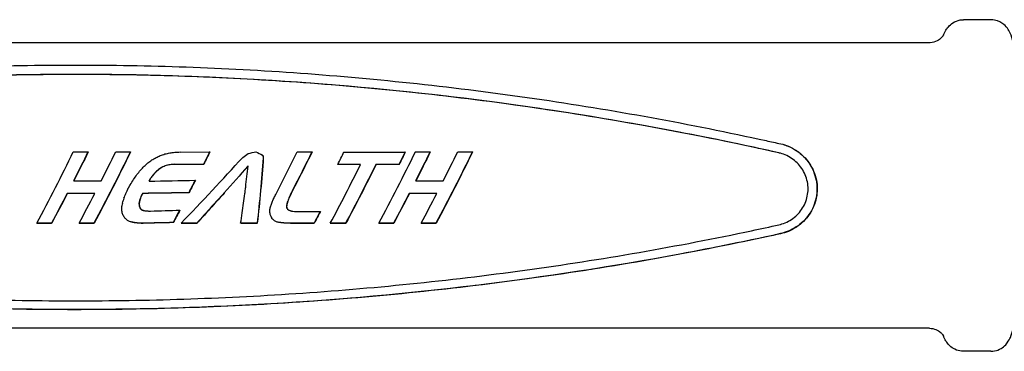
# Model space of a CAD drawing. Units: millimetres. Extents: x 4322 to 6662, y -32 to 1637.
# Drawn here: x 5769 to 5878, y 228 to 265 of the extents above; entities that cross this region are included whole.
import ezdxf

# ---------------------------------------------------------------- set-up
doc = ezdxf.new("R2010")
doc.units = ezdxf.units.MM
doc.layers.add('PV-5B2', color=7, linetype='Continuous')

# ---------------------------------------------------------------- blocks, each defined once
blk = doc.blocks.new('*U4')
at = {"layer": 'PV-5B2'}
for p, q in [((2452.76, 1702.37), (2449.71, 1702.37)), ((2445.95, 1699.82), (2255.34, 1699.82)), ((2351.1, 1687.73), (2352.76, 1687.73)), ((2355.8, 1687.73), (2357.46, 1687.73)), ((2362.94, 1687.72), (2366.23, 1687.73)), ((2372.06, 1687.38), (2372.04, 1687.39)), ((2375.9, 1687.73), (2377.56, 1687.73)), ((2381.08, 1687.72), (2387.89, 1687.72)), ((2388.99, 1687.73), (2390.65, 1687.73)), ((2393.69, 1687.73), (2395.35, 1687.73)), ((2429.46, 1687.58), (2429.44, 1687.58)), ((2361.99, 1686.33), (2361.97, 1686.34)), ((2365.52, 1686.35), (2362.27, 1686.35)), ((2365.55, 1686.35), (2362.29, 1686.35)), ((2365.55, 1686.35), (2365.52, 1686.35)), ((2372.13, 1687.28), (2372.1, 1687.29)), ((2372.15, 1687.2), (2372.13, 1687.2)), ((2382.93, 1686.34), (2380.4, 1686.34)), ((2382.91, 1686.34), (2380.4, 1686.34)), ((2382.93, 1686.34), (2382.91, 1686.34)), ((2384.65, 1686.34), (2384.62, 1686.34)), ((2387.18, 1686.34), (2384.62, 1686.34)), ((2387.2, 1686.34), (2384.65, 1686.34)), ((2387.2, 1686.34), (2387.18, 1686.34)), ((2360.92, 1686), (2360.9, 1686.01)), ((2361.17, 1686.12), (2361.14, 1686.13)), ((2370.46, 1686.15), (2370.44, 1686.16)), ((2351.16, 1684.52), (2351.14, 1684.52)), ((2351.16, 1684.52), (2354.2, 1684.52)), ((2359.49, 1684.49), (2359.47, 1684.5)), ((2389.05, 1684.52), (2389.03, 1684.52)), ((2389.05, 1684.52), (2392.09, 1684.52)), ((2353.46, 1683.12), (2350.42, 1683.12)), ((2350.45, 1683.12), (2350.42, 1683.12)), ((2353.49, 1683.12), (2350.45, 1683.12)), ((2353.49, 1683.12), (2353.46, 1683.12)), ((2358.79, 1683.13), (2358.76, 1683.13)), ((2363.92, 1683.2), (2363.9, 1683.21)), ((2367.83, 1683.18), (2367.81, 1683.18)), ((2367.83, 1683.18), (2367.81, 1683.18)), ((2370.11, 1683.11), (2370.11, 1683.11)), ((2370.21, 1683.84), (2370.2, 1683.84)), ((2391.35, 1683.12), (2388.31, 1683.12)), ((2388.33, 1683.12), (2388.31, 1683.12)), ((2391.37, 1683.12), (2388.33, 1683.12)), ((2391.37, 1683.12), (2391.35, 1683.12)), ((2358.41, 1681.95), (2358.38, 1681.96)), ((2358.41, 1682.07), (2358.39, 1682.08)), ((2358.43, 1682.2), (2358.41, 1682.2)), ((2358.42, 1681.84), (2358.39, 1681.84)), ((2358.44, 1681.73), (2358.41, 1681.73)), ((2358.51, 1681.53), (2358.49, 1681.54)), ((2358.56, 1681.45), (2358.53, 1681.46)), ((2358.62, 1681.38), (2358.59, 1681.39)), ((2358.69, 1681.32), (2358.66, 1681.33)), ((2358.77, 1681.28), (2358.75, 1681.28)), ((2358.87, 1681.25), (2358.84, 1681.25)), ((2359.55, 1681.18), (2359.63, 1681.18)), ((2359.63, 1681.18), (2359.64, 1681.18)), ((2359.64, 1681.18), (2359.65, 1681.18)), ((2366.45, 1681.66), (2366.43, 1681.67)), ((2374.74, 1681.7), (2374.72, 1681.7)), ((2374.76, 1681.52), (2374.74, 1681.52)), ((2374.86, 1681.37), (2374.83, 1681.38)), ((2375.03, 1681.26), (2375, 1681.27)), ((2375.27, 1681.18), (2375.25, 1681.19)), ((2375.99, 1681.12), (2378.48, 1681.13)), ((2348.69, 1679.83), (2347.06, 1679.83)), ((2348.71, 1679.82), (2347.06, 1679.82)), ((2348.71, 1679.82), (2348.69, 1679.83)), ((2353.41, 1679.82), (2351.75, 1679.82)), ((2353.39, 1679.83), (2351.76, 1679.83)), ((2353.41, 1679.82), (2353.39, 1679.83)), ((2358.83, 1679.83), (2358.61, 1679.83)), ((2358.85, 1679.82), (2358.63, 1679.82)), ((2362.19, 1679.9), (2362.16, 1679.91)), ((2364.8, 1679.82), (2363.05, 1679.82)), ((2364.77, 1679.83), (2363.06, 1679.83)), ((2364.8, 1679.82), (2364.77, 1679.83)), ((2371.47, 1679.83), (2369.65, 1679.83)), ((2371.49, 1679.82), (2369.65, 1679.82)), ((2371.49, 1679.82), (2371.47, 1679.83)), ((2373.81, 1679.93), (2373.79, 1679.94)), ((2377.77, 1679.83), (2375.14, 1679.83)), ((2377.79, 1679.82), (2375.17, 1679.82)), ((2377.79, 1679.82), (2377.77, 1679.83)), ((2381.29, 1679.82), (2379.57, 1679.82)), ((2381.26, 1679.83), (2379.58, 1679.83)), ((2381.29, 1679.82), (2381.26, 1679.83)), ((2386.6, 1679.82), (2384.94, 1679.82)), ((2386.58, 1679.83), (2384.95, 1679.83)), ((2386.6, 1679.82), (2386.58, 1679.83)), ((2391.3, 1679.82), (2389.64, 1679.82)), ((2391.28, 1679.83), (2389.65, 1679.83)), ((2391.3, 1679.82), (2391.28, 1679.83)), ((2445.95, 1668.2), (2255.34, 1668.2)), ((2452.76, 1665.65), (2449.71, 1665.65))]:
    blk.add_line(p, q, dxfattribs=at)
for centre, major_axis, ratio, start_param, end_param in [((2347.68, 1684.01), (-8.13, -15.8), 0.078618, 1.343361, 1.849031), ((2352.37, 1684.01), (-8.14, -15.8), 0.078589, 1.643367, 1.849067), ((2348.38, 1684.01), (-47.32, -15.79), 0.015869, 1.829889, 1.841052), ((2342.89, 1684.01), (-69.84, -15.8), 0.00935, 1.834846, 1.842809), ((2329.76, 1684.01), (-121.98, -15.8), 0.00446, 1.835913, 1.840687), ((2267.13, 1684.01), (-366.36, -15.8), 0.001183, 1.83368, 1.83534), ((2363.46, 1684.01), (-23.03, -15.78), 0.038986, 1.82601, 1.854), ((2350.14, 1684.01), (-76.85, -15.8), 0.008215, 1.837121, 1.848576), ((2372.47, 1684.01), (-8.15, -15.8), 0.078561, 1.547923, 1.849134), ((2377.65, 1684.01), (-8.2, -15.8), 0.078412, 1.759366, 1.848565), ((2385.57, 1684.01), (-8.13, -15.8), 0.078618, 1.343361, 1.849031), ((2390.26, 1684.01), (-8.14, -15.8), 0.078589, 1.643367, 1.849067), ((2354.77, 1684.01), (-17.91, -15.78), 0.049955, 1.762391, 1.786551), ((2354.1, 1684.01), (-21.62, -15.78), 0.041665, 1.786948, 1.807659), ((2353.02, 1684.01), (-26.98, -15.79), 0.032623, 1.806335, 1.823757), ((2351.28, 1684.01), (-34.89, -15.79), 0.023753, 1.820508, 1.834814), ((2365.28, 1684.01), (-14.79, -15.79), 0.058356, 1.357559, 1.823791), ((2380.19, 1684.01), (-8.12, -15.8), 0.078642, 1.343332, 1.759085), ((2355.67, 1684.01), (-11.18, -15.79), 0.069307, 1.661881, 1.696259), ((2355.5, 1684.01), (-12.96, -15.79), 0.063781, 1.69953, 1.730509), ((2355.21, 1684.01), (-15.14, -15.79), 0.057342, 1.733124, 1.760707), ((2368.8, 1684.01), (-1.88, -15.81), 0.088707, 1.570302, 1.717241), ((2355.81, 1684.01), (-8.27, -15.8), 0.078198, 1.614148, 1.615968), ((2355.77, 1684.01), (-9.73, -15.79), 0.073827, 1.62051, 1.658298), ((2307.74, 1684.01), (-925.68, -15.8), 0.00043, 1.626726, 1.632283), ((2352.37, 1684.01), (-8.11, -15.8), 0.07865, 1.343321, 1.55476), ((2355.77, 1684.01), (-6.59, -15.8), 0.082705, 1.532752, 1.549837), ((2355.8, 1684.01), (-7.65, -15.8), 0.07996, 1.554055, 1.571208), ((2355.8, 1684.01), (-7.52, -15.8), 0.080301, 1.570737, 1.572595), ((2355.79, 1684.01), (-6.83, -15.8), 0.082107, 1.56986, 1.57172), ((2355.78, 1684.01), (-6.2, -15.8), 0.083624, 1.569026, 1.570886), ((2355.78, 1684.01), (-6.2, -15.8), 0.083613, 1.570908, 1.572767), ((2355.79, 1684.01), (-6.87, -15.8), 0.082012, 1.575593, 1.57745), ((2355.79, 1684.01), (-7.55, -15.8), 0.080212, 1.580153, 1.582009), ((2355.79, 1684.01), (-8.89, -15.8), 0.076395, 1.586636, 1.588106), ((2355.79, 1684.01), (-8.4, -15.8), 0.07784, 1.586499, 1.588124), ((2355.79, 1684.01), (-8.02, -15.8), 0.078922, 1.586813, 1.588595), ((2355.79, 1684.01), (-7.86, -15.8), 0.079376, 1.588013, 1.589872), ((2355.79, 1684.01), (-7.83, -15.8), 0.07945, 1.589776, 1.591636), ((2355.79, 1684.01), (-7.86, -15.8), 0.079358, 1.591756, 1.593614), ((2355.79, 1684.01), (-8.29, -15.8), 0.078159, 1.595108, 1.596927), ((2355.78, 1684.01), (-9.17, -15.79), 0.075555, 1.599777, 1.601517), ((2355.77, 1684.01), (-10.1, -15.79), 0.072702, 1.604146, 1.60581), ((2355.77, 1684.01), (-10.15, -15.79), 0.072549, 1.605939, 1.607605), ((2355.79, 1684.01), (-9.19, -15.79), 0.07547, 1.604933, 1.606674), ((2355.8, 1684.01), (-8.32, -15.8), 0.078061, 1.603856, 1.605674), ((2355.8, 1684.01), (-8.25, -15.8), 0.078257, 1.60544, 1.607262), ((2355.78, 1684.01), (-9.16, -15.79), 0.07558, 1.610203, 1.611945), ((2355.76, 1684.01), (-10.13, -15.79), 0.072598, 1.614686, 1.616348), ((2355.76, 1684.01), (-10.15, -15.79), 0.072532, 1.616403, 1.618071), ((2355.79, 1684.01), (-9.15, -15.79), 0.075604, 1.615251, 1.616995), ((2368.8, 1684.01), (-2.06, -15.81), 0.088726, 1.390137, 1.525278), ((2368.8, 1684.01), (-1.88, -15.81), 0.088708, 1.52425, 1.538678), ((2368.8, 1684.01), (-2.06, -15.81), 0.088726, 1.539709, 1.571452), ((2372.46, 1684.01), (-7.89, -15.8), 0.079295, 1.533165, 1.546996), ((2390.26, 1684.01), (-8.11, -15.8), 0.078653, 1.343318, 1.554757), ((2355.54, 1684.01), (-3.32, -15.81), 0.08823, 1.449793, 1.466262), ((2355.6, 1684.01), (-4, -15.81), 0.087545, 1.46986, 1.486535), ((2355.66, 1684.01), (-4.66, -15.8), 0.086624, 1.489904, 1.506793), ((2355.71, 1684.01), (-5.51, -15.8), 0.085091, 1.51094, 1.527961), ((2372.25, 1684.01), (-5.3, -15.8), 0.085504, 1.455692, 1.468823), ((2372.31, 1684.01), (-5.85, -15.8), 0.084387, 1.471393, 1.484585), ((2372.36, 1684.01), (-6.4, -15.8), 0.083156, 1.487004, 1.500256), ((2372.4, 1684.01), (-6.92, -15.8), 0.081867, 1.502461, 1.515853), ((2372.43, 1684.01), (-7.41, -15.8), 0.080589, 1.517791, 1.531401), ((2355.39, 1684.01), (-2.07, -15.81), 0.088726, 1.426869, 1.44286), ((2355.14, 1684.01), (-0.11, -15.81), 0.087309, 1.400588, 1.415833), ((2354.82, 1684.01), (2.07, -15.81), 0.08266, 1.374674, 1.389169), ((2354.45, 1684.01), (4.36, -15.81), 0.074994, 1.351171, 1.364837), ((2354.03, 1684.01), (6.81, -15.8), 0.064965, 1.331083, 1.343837), ((2344.87, 1684.01), (83.58, -15.81), 0.001319, -1.402354, -1.401063), ((2341.42, 1684.01), (106.24, -15.81), 0.001563, -1.404595, -1.403536), ((2336, 1684.01), (141.54, -15.81), 0.001541, -1.406831, -1.406003), ((2326.27, 1684.01), (204.64, -15.81), 0.001303, -1.409075, -1.408492), ((2305.73, 1684.01), (337.3, -15.81), 0.000917, -1.411198, -1.410845), ((2203.45, 1684.01), (996.35, -15.81), 0.000354, -1.413584, -1.413465), ((2449.62, 1684.01), (-588.04, -15.8), 0.0007, 1.417177, 1.422784), ((2356.73, 1684.01), (66.92, -15.81), 0.000697, -1.424788, -1.424769), ((2368.78, 1684.01), (-1.94, -15.81), 0.088716, 1.313849, 1.389463), ((2371.64, 1684.01), (-0.73, -15.81), 0.088052, 1.393782, 1.405764), ((2371.32, 1684.01), (1.31, -15.81), 0.08463, 1.371116, 1.38273), ((2371.9, 1684.01), (-2.54, -15.81), 0.088664, 1.415961, 1.428392), ((2370.95, 1684.01), (3.55, -15.81), 0.077974, 1.349318, 1.360637), ((2372.12, 1684.01), (-4.23, -15.81), 0.087255, 1.437482, 1.450358), ((2370.53, 1684.01), (5.9, -15.8), 0.068819, 1.330097, 1.341124), ((2357.44, 1684.01), (105.95, -15.81), 0.001562, -1.401437, -1.39835), ((2307.8, 1684.01), (419.04, -15.81), 0.000769, -1.408269, -1.407302), ((2353.49, 1684.01), (9.66, -15.8), 0.05298, 1.314867, 1.326703), ((2352.78, 1684.01), (13.24, -15.8), 0.039599, 1.305143, 1.314077), ((2352.12, 1684.01), (16.44, -15.8), 0.030064, 1.299212, 1.307053), ((2351.2, 1684.01), (20.69, -15.8), 0.020711, 1.296628, 1.303373), ((2349.68, 1684.01), (27.56, -15.81), 0.011355, 1.298381, 1.303939), ((2346.98, 1684.01), (39.45, -15.81), 0.003876, 1.304208, 1.308503), ((2370.14, 1684.01), (7.96, -15.8), 0.06009, 1.313595, 1.325519), ((2369.48, 1684.01), (11.18, -15.8), 0.046974, 1.30041, 1.310618), ((2368.52, 1684.01), (15.74, -15.8), 0.031961, 1.293346, 1.301829), ((2366.99, 1684.01), (22.65, -15.81), 0.017436, 1.293431, 1.300182), ((2364.33, 1684.01), (34.38, -15.81), 0.006217, 1.299884, 1.304895)]:
    blk.add_ellipse(centre, major_axis=major_axis, ratio=ratio, start_param=start_param, end_param=end_param, dxfattribs=at)
at = {"layer": 'PV-5B2', "extrusion": (0, 0, -1)}
for centre, major_axis, ratio, start_param, end_param in [((2349.33, 1684.01), (-8, -15.54), 0.078589, -1.853043, -1.644283), ((2349.33, 1684.01), (-8.14, -15.8), 0.078589, -1.849067, -1.643367), ((2354.03, 1684.01), (-7.99, -15.54), 0.078619, -1.853006, -1.339274), ((2354.03, 1684.01), (-8.12, -15.8), 0.078619, -1.84903, -1.34336), ((2362.79, 1684.01), (-8.07, -15.54), 0.078408, -1.853291, -1.762954), ((2362.79, 1684.01), (-8.2, -15.8), 0.078408, -1.84932, -1.7601), ((2378.42, 1684.01), (32.03, -15.55), 0.007317, -1.797446, -1.774808), ((2378.42, 1684.01), (32.56, -15.81), 0.007317, -1.793567, -1.770815), ((2373.14, 1684.01), (10.1, -15.55), 0.050548, -1.757047, -1.750589), ((2373.14, 1684.01), (10.27, -15.8), 0.050548, -1.753054, -1.746707), ((2374.12, 1684.01), (-8.02, -15.54), 0.078544, -1.85313, -1.57138), ((2374.12, 1684.01), (-8.15, -15.8), 0.078544, -1.849154, -1.571641), ((2384.45, 1684.01), (-8.06, -15.54), 0.078419, -1.852521, -1.7622), ((2384.45, 1684.01), (-8.19, -15.8), 0.078419, -1.848557, -1.759358), ((2387.22, 1684.01), (-8, -15.54), 0.078589, -1.853043, -1.644283), ((2387.22, 1684.01), (-8.14, -15.8), 0.078589, -1.849067, -1.643367), ((2391.92, 1684.01), (-7.99, -15.54), 0.078619, -1.853006, -1.339274), ((2391.92, 1684.01), (-8.12, -15.8), 0.078619, -1.84903, -1.34336), ((2349.94, 1684.01), (-61.08, -15.54), 0.010972, -1.761333, -1.756758), ((2349.94, 1684.01), (-62.09, -15.8), 0.010972, -1.758546, -1.754047), ((2343.61, 1684.01), (-98.27, -15.54), 0.005789, -1.757796, -1.754812), ((2343.61, 1684.01), (-99.88, -15.8), 0.005789, -1.75496, -1.752025), ((2310.74, 1684.01), (-287.97, -15.55), 0.00153, -1.750609, -1.749543), ((2310.74, 1684.01), (-292.69, -15.8), 0.00153, -1.747755, -1.746706), ((2370.5, 1684.01), (-1.37, -15.55), 0.088548, -1.778077, -1.3067), ((2370.5, 1684.01), (-1.4, -15.81), 0.088548, -1.774418, -1.310786), ((2371.76, 1684.01), (4.23, -15.55), 0.075198, -1.762946, -1.75722), ((2371.76, 1684.01), (4.3, -15.81), 0.075198, -1.759064, -1.753435), ((2370.7, 1684.01), (-0.43, -15.55), 0.087744, -1.780139, -1.772697), ((2370.7, 1684.01), (-0.44, -15.81), 0.087744, -1.776354, -1.769038), ((2381.91, 1684.01), (-7.99, -15.54), 0.078642, -1.761927, -1.339246), ((2381.91, 1684.01), (-8.12, -15.8), 0.078642, -1.759085, -1.343332), ((2357.33, 1684.01), (-12.84, -15.53), 0.063517, -1.704988, -1.689766), ((2357.33, 1684.01), (-13.05, -15.79), 0.063517, -1.703281, -1.688307), ((2357.12, 1684.01), (-14.83, -15.53), 0.057542, -1.721226, -1.707408), ((2357.12, 1684.01), (-15.07, -15.79), 0.057542, -1.719294, -1.705701), ((2356.83, 1684.01), (-17.29, -15.53), 0.050785, -1.735341, -1.722849), ((2356.83, 1684.01), (-17.58, -15.78), 0.050785, -1.733204, -1.720917), ((2356.42, 1684.01), (-20.35, -15.53), 0.043583, -1.747069, -1.735907), ((2356.42, 1684.01), (-20.69, -15.78), 0.043583, -1.744749, -1.73377), ((2355.78, 1684.01), (-24.86, -15.53), 0.035178, -1.755891, -1.746266), ((2355.78, 1684.01), (-25.27, -15.78), 0.035178, -1.753412, -1.743946), ((2354.69, 1684.01), (-32.04, -15.53), 0.025937, -1.760961, -1.753076), ((2354.69, 1684.01), (-32.56, -15.79), 0.025937, -1.758351, -1.750597), ((2352.89, 1684.01), (-43.31, -15.54), 0.017495, -1.762383, -1.756244), ((2352.89, 1684.01), (-44.02, -15.79), 0.017495, -1.759672, -1.753635), ((2366.86, 1684.01), (-13.91, -15.53), 0.060238, -1.763258, -1.571727), ((2366.86, 1684.01), (-14.14, -15.79), 0.060238, -1.760619, -1.572199), ((2357.57, 1684.01), (-9.88, -15.54), 0.072887, -1.666906, -1.648728), ((2357.57, 1684.01), (-10.04, -15.79), 0.072887, -1.665718, -1.647835), ((2357.47, 1684.01), (-11.23, -15.54), 0.068604, -1.686841, -1.670141), ((2357.47, 1684.01), (-11.41, -15.79), 0.068604, -1.685382, -1.668953), ((2362.76, 1684.01), (-8.07, -15.54), 0.078409, -1.648337, -1.560179), ((2362.76, 1684.01), (-8.2, -15.8), 0.078409, -1.64777, -1.560624), ((2349.33, 1684.01), (-7.98, -15.54), 0.078653, -1.554221, -1.339232), ((2349.33, 1684.01), (-8.11, -15.8), 0.078653, -1.554757, -1.343318), ((2357.64, 1684.01), (-7.15, -15.54), 0.080972, -1.542884, -1.534022), ((2357.64, 1684.01), (-7.27, -15.8), 0.080972, -1.543553, -1.534834), ((2357.66, 1684.01), (-7.67, -15.54), 0.079543, -1.553815, -1.544881), ((2357.66, 1684.01), (-7.8, -15.8), 0.079543, -1.55434, -1.54555), ((2391.28, 1684.01), (-1041.99, -15.55), 0.000373, -1.544506, -1.539578), ((2391.28, 1684.01), (-1059.07, -15.81), 0.000373, -1.544952, -1.540103), ((2366.86, 1684.01), (-14.03, -15.53), 0.0599, -1.57184, -1.473808), ((2366.86, 1684.01), (-14.26, -15.79), 0.0599, -1.572312, -1.475873), ((2368.42, 1684.01), (-67.19, -15.54), 0.009638, -1.559468, -1.559449), ((2368.42, 1684.01), (-68.3, -15.8), 0.009638, -1.55994, -1.559921), ((2368.13, 1684.01), (-55.06, -15.79), 0.012921, -1.604902, -1.604792), ((2374.09, 1684.01), (-7.09, -15.54), 0.081148, -1.545143, -1.524225), ((2374.09, 1684.01), (-7.2, -15.8), 0.081148, -1.545771, -1.525192), ((2374.12, 1684.01), (-7.85, -15.54), 0.079029, -1.570775, -1.548069), ((2374.12, 1684.01), (-7.98, -15.8), 0.079029, -1.571037, -1.548697), ((2387.22, 1684.01), (-7.98, -15.54), 0.078653, -1.554221, -1.339232), ((2387.22, 1684.01), (-8.11, -15.8), 0.078653, -1.554757, -1.343318), ((2357.08, 1684.01), (-0.4, -15.55), 0.087709, -1.448632, -1.440878), ((2356.89, 1684.01), (1.41, -15.55), 0.084339, -1.430963, -1.423521), ((2357.27, 1684.01), (-2.22, -15.55), 0.088719, -1.467094, -1.45903), ((2357.42, 1684.01), (-3.89, -15.55), 0.087598, -1.48471, -1.476338), ((2357.27, 1684.01), (-2.26, -15.81), 0.088719, -1.468593, -1.46066), ((2357.08, 1684.01), (-0.41, -15.81), 0.087709, -1.450263, -1.442635), ((2356.89, 1684.01), (1.43, -15.81), 0.084339, -1.43272, -1.4254), ((2357.42, 1684.01), (-3.96, -15.81), 0.087598, -1.486073, -1.477837), ((2357.45, 1684.01), (-4.28, -15.55), 0.087083, -1.494926, -1.486754), ((2357.45, 1684.01), (-4.35, -15.81), 0.087083, -1.496157, -1.488117), ((2357.52, 1684.01), (-5.14, -15.55), 0.085641, -1.507678, -1.499276), ((2357.52, 1684.01), (-5.23, -15.8), 0.085641, -1.508772, -1.500506), ((2357.57, 1684.01), (-5.96, -15.55), 0.08394, -1.520151, -1.511516), ((2357.57, 1684.01), (-6.06, -15.8), 0.08394, -1.521106, -1.51261), ((2357.61, 1684.01), (-6.62, -15.55), 0.082349, -1.531851, -1.523063), ((2357.61, 1684.01), (-6.73, -15.8), 0.082349, -1.532663, -1.524017), ((2373.67, 1684.01), (-2.39, -15.55), 0.088692, -1.449162, -1.435809), ((2373.67, 1684.01), (-2.43, -15.81), 0.088692, -1.450968, -1.437834), ((2373.84, 1684.01), (-3.95, -15.55), 0.087531, -1.473073, -1.457763), ((2373.84, 1684.01), (-4.01, -15.81), 0.087531, -1.47463, -1.459569), ((2373.96, 1684.01), (-5.14, -15.55), 0.085638, -1.496445, -1.479184), ((2373.96, 1684.01), (-5.23, -15.8), 0.085638, -1.497722, -1.480741), ((2374.04, 1684.01), (-6.17, -15.55), 0.083439, -1.520379, -1.501249), ((2374.04, 1684.01), (-6.28, -15.8), 0.083439, -1.521345, -1.502525), ((2356.68, 1684.01), (3.2, -15.55), 0.078995, -1.414914, -1.407781), ((2356.44, 1684.01), (5.15, -15.55), 0.071563, -1.400345, -1.393522), ((2356.68, 1684.01), (3.25, -15.81), 0.078995, -1.416792, -1.409776), ((2356.44, 1684.01), (5.23, -15.81), 0.071563, -1.40234, -1.395628), ((2356.22, 1684.01), (6.91, -15.55), 0.06407, -1.388725, -1.382852), ((2356.22, 1684.01), (7.03, -15.8), 0.06407, -1.390831, -1.385055), ((2355.85, 1684.01), (9.61, -15.55), 0.052535, -1.378848, -1.373603), ((2355.85, 1684.01), (9.77, -15.8), 0.052535, -1.381051, -1.375892), ((2355.36, 1684.01), (13.06, -15.55), 0.039487, -1.372915, -1.368302), ((2355.36, 1684.01), (13.28, -15.8), 0.039487, -1.375204, -1.370667), ((2354.53, 1684.01), (18.82, -15.55), 0.023743, -1.372731, -1.368915), ((2354.53, 1684.01), (19.13, -15.8), 0.023743, -1.375096, -1.371343), ((2352.89, 1684.01), (29.78, -15.55), 0.008953, -1.380509, -1.377645), ((2352.89, 1684.01), (30.27, -15.81), 0.008953, -1.382937, -1.380121), ((2349.57, 1684.01), (51.66, -15.55), 0.0007, -1.392463, -1.390551), ((2349.57, 1684.01), (52.51, -15.81), 0.0007, -1.394938, -1.393057), ((2362.75, 1684.01), (-7.94, -15.54), 0.078774, -1.434051, -1.344174), ((2362.75, 1684.01), (-8.07, -15.8), 0.078774, -1.43698, -1.348172), ((2366.83, 1684.01), (-13.74, -15.53), 0.060758, -1.473445, -1.352568), ((2366.83, 1684.01), (-13.97, -15.79), 0.060758, -1.475512, -1.356653), ((2373.11, 1684.01), (2.14, -15.55), 0.082376, -1.410877, -1.399131), ((2373.11, 1684.01), (2.17, -15.81), 0.082376, -1.412902, -1.401348), ((2371.99, 1684.01), (10.37, -15.55), 0.049457, -1.377465, -1.367926), ((2371.99, 1684.01), (10.54, -15.8), 0.049457, -1.379683, -1.3703), ((2370.06, 1684.01), (23.58, -15.55), 0.015542, -1.377351, -1.370032), ((2370.06, 1684.01), (23.96, -15.81), 0.015542, -1.379726, -1.372527), ((2366.36, 1684.01), (47.8, -15.55), 0.001369, -1.389383, -1.384181), ((2366.36, 1684.01), (48.59, -15.81), 0.001369, -1.391878, -1.386762), ((2378.39, 1684.01), (-7.89, -15.54), 0.078926, -1.424611, -1.338904), ((2378.39, 1684.01), (-8.02, -15.8), 0.078926, -1.427657, -1.34299), ((2341.9, 1684.01), (60.43, -15.55), 0.000307, 1.308101, 1.310827), ((2341.9, 1684.01), (61.42, -15.81), 0.000307, 1.31205, 1.315074), ((2338.62, 1684.01), (74.23, -15.55), 0.001093, 1.309483, 1.312121), ((2338.62, 1684.01), (75.45, -15.81), 0.001093, 1.313476, 1.31607), ((2332.84, 1684.01), (98.26, -15.55), 0.00153, 1.311867, 1.313935), ((2332.84, 1684.01), (99.87, -15.81), 0.00153, 1.315896, 1.317928), ((2322.63, 1684.01), (140.36, -15.55), 0.001538, 1.314577, 1.316076), ((2322.63, 1684.01), (142.66, -15.81), 0.001538, 1.318631, 1.320105), ((2308.15, 1684.01), (199.73, -15.55), 0.001309, 1.316427, 1.317516), ((2308.15, 1684.01), (203.01, -15.81), 0.001309, 1.3205, 1.32157), ((2276.93, 1684.01), (327.18, -15.55), 0.000928, 1.318443, 1.319128), ((2276.93, 1684.01), (332.55, -15.81), 0.000928, 1.322528, 1.323201), ((2523.75, 1684.01), (-676.63, -15.55), 0.000591, -1.329644, -1.324565), ((2523.75, 1684.01), (-687.72, -15.8), 0.000591, -1.333643, -1.328651), ((2358.71, 1684.01), (58.64, -15.81), 0.000052, 1.310328, 1.313597), ((2358.71, 1684.01), (57.69, -15.55), 0.000052, 1.306368, 1.309288), ((2349.66, 1684.01), (95.61, -15.55), 0.00151, 1.313223, 1.315453), ((2349.66, 1684.01), (97.18, -15.81), 0.00151, 1.317222, 1.319414), ((2343.52, 1684.01), (121.11, -15.55), 0.001581, 1.314424, 1.31625), ((2343.52, 1684.01), (123.09, -15.81), 0.001581, 1.318454, 1.320249), ((2333.65, 1684.01), (161.83, -15.55), 0.00146, 1.315888, 1.317303), ((2333.65, 1684.01), (164.48, -15.81), 0.00146, 1.319942, 1.321333), ((2316.04, 1684.01), (234, -15.55), 0.001185, 1.31752, 1.318533), ((2316.04, 1684.01), (237.83, -15.81), 0.001185, 1.321592, 1.322587), ((2275.1, 1684.01), (401.21, -15.55), 0.000787, 1.319372, 1.319982), ((2275.1, 1684.01), (407.79, -15.81), 0.000787, 1.323454, 1.324054), ((2070.46, 1684.01), (1234.84, -15.55), 0.000285, 1.321475, 1.321679), ((2070.46, 1684.01), (1255.08, -15.81), 0.000285, 1.32556, 1.325762)]:
    blk.add_ellipse(centre, major_axis=major_axis, ratio=ratio, start_param=start_param, end_param=end_param, dxfattribs=at)
at = {"layer": 'PV-5B2'}
for points, knots in [([(2447.51, 1700.69), (2447.55, 1700.79), (2447.59, 1700.88), (2447.69, 1701.09), (2447.75, 1701.2), (2447.91, 1701.43), (2448, 1701.56), (2448.29, 1701.85), (2448.47, 1702), (2448.98, 1702.26), (2449.28, 1702.35), (2449.64, 1702.37), (2449.68, 1702.37), (2449.71, 1702.37)], [4.4746641, 4.4746641, 4.4746641, 4.4746641, 4.5174428, 4.5174428, 4.5610429, 4.5610429, 4.604643, 4.604643, 4.6482431, 4.6482431, 4.6873874, 4.6873874, 4.6918431, 4.6918431, 4.6918431, 4.6918431]), ([(2452.76, 1665.65), (2453.04, 1665.65), (2453.31, 1665.7), (2453.79, 1665.89), (2453.99, 1666.02), (2454.34, 1666.3), (2454.47, 1666.45), (2454.74, 1666.82), (2454.83, 1667.01), (2455.18, 1667.82), (2455.29, 1668.39), (2455.61, 1670.23), (2455.76, 1671.61), (2455.98, 1674.66), (2456.07, 1676.25), (2456.18, 1679.62), (2456.21, 1681.39), (2456.23, 1684.95), (2456.21, 1686.74), (2456.13, 1690.17), (2456.06, 1691.82), (2455.89, 1694.81), (2455.77, 1696.15), (2455.51, 1698.46), (2455.36, 1699.39), (2455.05, 1700.49), (2454.96, 1700.78), (2454.65, 1701.33), (2454.53, 1701.51), (2454.14, 1701.89), (2453.88, 1702.1), (2453.27, 1702.32), (2453.02, 1702.37), (2452.76, 1702.37)], [4.732935, 4.732935, 4.732935, 4.732935, 4.766272, 4.766272, 4.80313, 4.80313, 4.850742, 4.850742, 4.930903, 4.930903, 5.20856, 5.20856, 5.597083, 5.597083, 5.928211, 5.928211, 6.253072, 6.253072, 6.576553, 6.576553, 6.900701, 6.900701, 7.22871, 7.22871, 7.574892, 7.574892, 7.72471, 7.72471, 7.788027, 7.788027, 7.843485, 7.843485, 7.874527, 7.874527, 7.874527, 7.874527]), ([(2447.51, 1700.7), (2447.51, 1700.7), (2447.51, 1700.69), (2447.5, 1700.67), (2447.48, 1700.63), (2447.41, 1700.52), (2447.35, 1700.45), (2447.16, 1700.25), (2447.01, 1700.13), (2446.59, 1699.92), (2446.33, 1699.84), (2446.01, 1699.82), (2445.98, 1699.82), (2445.95, 1699.82)], [-8.5812197, -8.5812197, -8.5812197, -8.5812197, -8.5389327, -8.5389327, -8.4632716, -8.4632716, -8.3876106, -8.3876106, -8.3119496, -8.3119496, -8.244452, -8.244452, -8.2362886, -8.2362886, -8.2362886, -8.2362886]), ([(2274.3, 1688.61), (2274.86, 1688.73), (2275.42, 1688.86), (2284.24, 1690.82), (2292.7, 1692.39), (2309.68, 1694.9), (2318.21, 1695.84), (2330.83, 1696.76), (2335, 1696.99), (2343.26, 1697.28), (2347.34, 1697.35), (2355.35, 1697.35), (2359.45, 1697.28), (2367.78, 1696.99), (2372.02, 1696.76), (2384.84, 1695.84), (2393.55, 1694.9), (2410.87, 1692.39), (2419.49, 1690.82), (2428.4, 1688.86), (2428.94, 1688.74), (2429.48, 1688.62)], [7.069384, 7.069384, 7.069384, 7.069384, 7.229188, 7.229188, 9.59478, 9.59478, 11.960371, 11.960371, 13.143167, 13.143167, 14.325963, 14.325963, 15.508758, 15.508758, 16.691554, 16.691554, 19.057146, 19.057146, 21.422737, 21.422737, 21.576569, 21.576569, 21.576569, 21.576569]), ([(2429.26, 1687.63), (2425.65, 1688.43), (2421.97, 1689.2), (2410.89, 1691.32), (2403.35, 1692.53), (2388.2, 1694.45), (2380.59, 1695.16), (2369.42, 1695.86), (2365.73, 1696.03), (2358.48, 1696.26), (2354.92, 1696.31), (2347.95, 1696.31), (2344.4, 1696.26), (2337.19, 1696.03), (2333.54, 1695.86), (2322.49, 1695.16), (2315.01, 1694.44), (2300.11, 1692.52), (2292.69, 1691.31), (2281.75, 1689.19), (2278.11, 1688.42), (2274.53, 1687.61)], [1.008114, 1.008114, 1.008114, 1.008114, 2.054682, 2.054682, 4.109365, 4.109365, 6.164047, 6.164047, 7.191388, 7.191388, 8.218729, 8.218729, 9.246829, 9.246829, 10.274929, 10.274929, 12.331129, 12.331129, 14.387329, 14.387329, 15.43536, 15.43536, 15.43536, 15.43536]), ([(2429.28, 1687.62), (2428.28, 1687.84), (2427.28, 1688.07), (2418.09, 1690.04), (2409.66, 1691.55), (2392.72, 1693.96), (2384.2, 1694.86), (2371.66, 1695.73), (2367.53, 1695.95), (2359.39, 1696.23), (2355.38, 1696.3), (2347.56, 1696.3), (2343.57, 1696.23), (2335.49, 1695.95), (2331.4, 1695.73), (2319.02, 1694.86), (2310.65, 1693.96), (2293.99, 1691.55), (2285.69, 1690.04), (2276.58, 1688.06), (2275.56, 1687.83), (2274.55, 1687.61)], [6.676761, 6.676761, 6.676761, 6.676761, 6.961634, 6.961634, 9.270388, 9.270388, 11.579142, 11.579142, 12.733519, 12.733519, 13.887896, 13.887896, 15.042273, 15.042273, 16.19665, 16.19665, 18.505405, 18.505405, 20.814159, 20.814159, 21.10499, 21.10499, 21.10499, 21.10499]), ([(2429.69, 1688.57), (2429.9, 1688.51), (2430.11, 1688.44), (2430.94, 1688.09), (2431.52, 1687.7), (2432.43, 1686.8), (2432.83, 1686.22), (2433.36, 1684.96), (2433.49, 1684.28), (2433.49, 1682.99), (2433.36, 1682.3), (2432.82, 1681.05), (2432.42, 1680.48), (2431.5, 1679.59), (2430.92, 1679.2), (2430.01, 1678.83), (2429.73, 1678.74), (2429.44, 1678.68)], [1.64844, 1.64844, 1.64844, 1.64844, 1.708876, 1.708876, 1.898786, 1.898786, 2.088606, 2.088606, 2.278425, 2.278425, 2.468265, 2.468265, 2.658104, 2.658104, 2.848018, 2.848018, 2.931157, 2.931157, 2.931157, 2.931157]), ([(2429.48, 1688.62), (2429.77, 1688.56), (2430.06, 1688.47), (2430.96, 1688.09), (2431.54, 1687.69), (2432.46, 1686.79), (2432.85, 1686.22), (2433.39, 1684.96), (2433.52, 1684.27), (2433.51, 1682.98), (2433.38, 1682.3), (2432.84, 1681.05), (2432.44, 1680.48), (2431.52, 1679.58), (2430.95, 1679.19), (2430.04, 1678.82), (2429.75, 1678.73), (2429.46, 1678.67)], [1.625314, 1.625314, 1.625314, 1.625314, 1.708409, 1.708409, 1.898265, 1.898265, 2.088036, 2.088036, 2.277807, 2.277807, 2.467598, 2.467598, 2.657388, 2.657388, 2.847247, 2.847247, 2.930343, 2.930343, 2.930343, 2.930343]), ([(2429.27, 1679.66), (2429.5, 1679.71), (2429.73, 1679.78), (2430.45, 1680.08), (2430.91, 1680.39), (2431.65, 1681.11), (2431.97, 1681.56), (2432.39, 1682.57), (2432.5, 1683.11), (2432.5, 1684.14), (2432.4, 1684.69), (2431.97, 1685.7), (2431.66, 1686.15), (2430.93, 1686.88), (2430.47, 1687.19), (2429.74, 1687.5), (2429.51, 1687.57), (2429.28, 1687.62)], [0.085319, 0.085319, 0.085319, 0.085319, 0.151429, 0.151429, 0.302857, 0.302857, 0.454267, 0.454267, 0.605677, 0.605677, 0.757074, 0.757074, 0.908472, 0.908472, 1.059899, 1.059899, 1.126008, 1.126008, 1.126008, 1.126008]), ([(2429.44, 1678.68), (2425.79, 1677.87), (2422.07, 1677.11), (2410.91, 1675.03), (2403.33, 1673.87), (2388.11, 1672.02), (2380.48, 1671.35), (2369.25, 1670.69), (2365.55, 1670.53), (2358.26, 1670.32), (2354.68, 1670.27), (2347.68, 1670.27), (2344.12, 1670.32), (2336.91, 1670.53), (2333.25, 1670.69), (2322.21, 1671.34), (2314.75, 1672.02), (2299.87, 1673.86), (2292.45, 1675.03), (2281.51, 1677.1), (2277.85, 1677.86), (2274.26, 1678.66)], [1.009119, 1.009119, 1.009119, 1.009119, 2.065836, 2.065836, 4.131671, 4.131671, 6.197507, 6.197507, 7.230425, 7.230425, 8.263343, 8.263343, 9.295498, 9.295498, 10.327653, 10.327653, 12.391962, 12.391962, 14.456272, 14.456272, 15.511514, 15.511514, 15.511514, 15.511514]), ([(2429.46, 1678.67), (2428.92, 1678.55), (2428.37, 1678.43), (2419.45, 1676.51), (2410.82, 1674.98), (2393.47, 1672.56), (2384.75, 1671.67), (2371.92, 1670.81), (2367.68, 1670.6), (2359.34, 1670.32), (2355.23, 1670.26), (2347.21, 1670.26), (2343.13, 1670.32), (2334.87, 1670.6), (2330.69, 1670.81), (2318.07, 1671.67), (2309.54, 1672.56), (2292.55, 1674.98), (2284.09, 1676.51), (2275.32, 1678.43), (2274.8, 1678.54), (2274.28, 1678.66)], [7.082873, 7.082873, 7.082873, 7.082873, 7.236861, 7.236861, 9.604457, 9.604457, 11.972053, 11.972053, 13.155851, 13.155851, 14.339649, 14.339649, 15.523447, 15.523447, 16.707245, 16.707245, 19.074841, 19.074841, 21.442438, 21.442438, 21.590448, 21.590448, 21.590448, 21.590448]), ([(2274.53, 1679.64), (2275.5, 1679.43), (2276.48, 1679.21), (2285.55, 1677.27), (2293.85, 1675.8), (2310.51, 1673.47), (2318.89, 1672.61), (2331.27, 1671.77), (2335.36, 1671.57), (2343.45, 1671.3), (2347.44, 1671.24), (2355.27, 1671.24), (2359.28, 1671.3), (2367.43, 1671.57), (2371.57, 1671.77), (2384.12, 1672.61), (2392.64, 1673.47), (2409.61, 1675.8), (2418.05, 1677.27), (2427.26, 1679.22), (2428.26, 1679.44), (2429.27, 1679.66)], [6.689202, 6.689202, 6.689202, 6.689202, 6.968283, 6.968283, 9.278984, 9.278984, 11.589686, 11.589686, 12.745036, 12.745036, 13.900387, 13.900387, 15.055738, 15.055738, 16.211088, 16.211088, 18.52179, 18.52179, 20.832491, 20.832491, 21.117535, 21.117535, 21.117535, 21.117535]), ([(2445.95, 1668.2), (2446.21, 1668.2), (2446.46, 1668.14), (2446.88, 1667.97), (2447.04, 1667.86), (2447.28, 1667.65), (2447.35, 1667.56), (2447.45, 1667.43), (2447.48, 1667.38), (2447.51, 1667.33), (2447.51, 1667.32), (2447.51, 1667.32)], [-2.7730754, -2.7730754, -2.7730754, -2.7730754, -2.7103488, -2.7103488, -2.6436156, -2.6436156, -2.5685543, -2.5685543, -2.49266, -2.49266, -2.4269311, -2.4269311, -2.4269311, -2.4269311]), ([(2449.71, 1665.65), (2449.44, 1665.65), (2449.17, 1665.7), (2448.69, 1665.89), (2448.49, 1666.02), (2448.15, 1666.29), (2448.03, 1666.43), (2447.83, 1666.68), (2447.76, 1666.8), (2447.64, 1667.02), (2447.6, 1667.12), (2447.54, 1667.25), (2447.52, 1667.29), (2447.51, 1667.32)], [1.5502505, 1.5502505, 1.5502505, 1.5502505, 1.5835875, 1.5835875, 1.6204452, 1.6204452, 1.6640453, 1.6640453, 1.7076454, 1.7076454, 1.7512455, 1.7512455, 1.7674812, 1.7674812, 1.7674812, 1.7674812])]:
    blk.add_open_spline(points, degree=3, knots=knots, dxfattribs=at)
blk.add_open_spline([(2429.44, 1687.58), (2429.38, 1687.6), (2429.32, 1687.61), (2429.26, 1687.63)], degree=3, dxfattribs=at)
blk = doc.blocks.new('A$C1e75f2e2')
at = {"layer": 'PV-5B2'}
blk.add_blockref('*U4', (-899.65, -1405.37), dxfattribs=at)

msp = doc.modelspace()

# ---------------------------------------------------------------- block references
msp.add_blockref('A$C1e75f2e2', (4323.04, -31.96))

doc.saveas('drawing.dxf')
